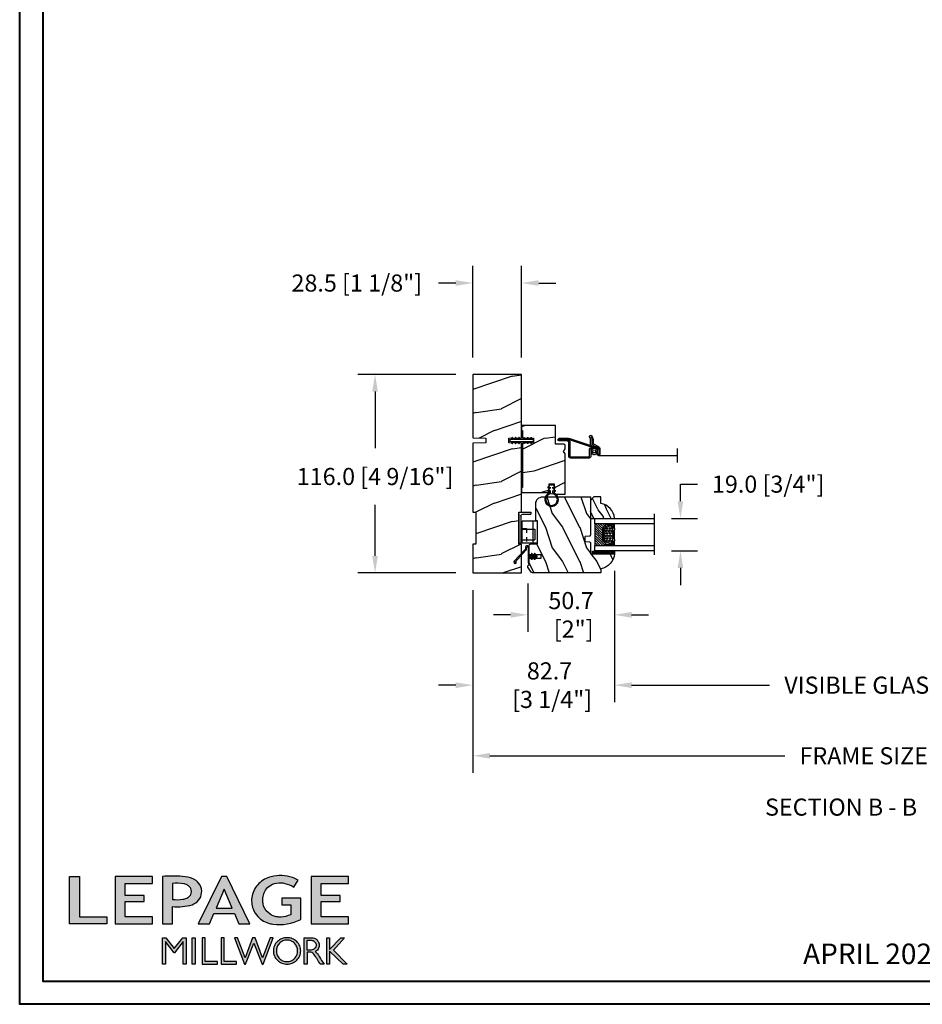
# Model space of a CAD drawing. Units: millimetres. Extents: x 986 to 2100, y -85 to 51.
# Drawn here: x 986 to 1007, y 0 to 23 of the extents above; entities that cross this region are included whole.
import ezdxf

# ---------------------------------------------------------------- set-up
doc = ezdxf.new("R2010")
doc.units = ezdxf.units.MM
doc.header["$MEASUREMENT"] = 0
doc.header["$PDMODE"] = 3
doc.linetypes.add('HIDDEN2', pattern=[0.1875, 0.125, -0.0625])
for name, color, linetype in [('COUPE-FROID', 30, 'Continuous'), ('Dimensions', 7, 'Continuous'), ('Glass stop colonial', 5, 'Continuous'), ('Sash colonial', 4, 'Continuous'), ('Screen', 51, 'Continuous'), ('Text English', 7, 'Continuous')]:
    doc.layers.add(name, color=color, linetype=linetype)
doc.styles.add('Century-10', font='GOTHIC.TTF', dxfattribs={"height": 0.3937})
doc.styles.get("Standard").update_dxf_attribs({"font": 'arial.ttf', "height": 40})
doc.linetypes.add('Amzigzag', pattern='A,0.0001,[136,genltshp.shx,S=0.04,R=0,X=0,Y=0],-11', length=11.0001)
doc.linetypes.add('ZIGZAG', pattern='A,0.00254,-5.08,[131,ltypeshp.shx,S=5.08,R=0,X=-5.08,Y=0],-10.16,[131,ltypeshp.shx,S=5.08,R=180,X=5.08,Y=0],-5.08', length=20.32254)
doc.dimstyles.new('1-1', dxfattribs={"dimtxt": 0.3937, "dimasz": 0.3937, "dimexe": 0.3937, "dimexo": 0.3937, "dimgap": 0.3937, "dimtad": 0, "dimtih": 1, "dimtoh": 1, "dimdec": 1, "dimlfac": 25.4, "dimzin": 0, "dimdsep": 46, "dimtxsty": 'Century-10', "dimcen": 0, "dimadec": 1, "dimazin": 0, "dimtfac": 1, "dimtdec": 1, "dimtofl": 0, "dimtmove": 0, "dimatfit": 3, "dimfxl": 0, "dimtolj": 1, "dimtzin": 0, "dimarcsym": 0})
pattern_1 = [(261.87, (-12.728, 29.6985), (21.2132, 106.06602), [15, -135]), (251.565, (6.364, 36.062), (5e-05, -42.4264), [33.541, -33.541]), (243.435, (16.971, 25.456), (-21.21325, -63.6396), [18.9737, -75.8947])]
pattern_2 = [(45, (-5e-05, -0.05001), (-0.0883883, 0.0883883), [])]

# ---------------------------------------------------------------- blocks, each defined once
blk = doc.blocks.new('*D2')
at = {"layer": 'Defpoints', "color": 0, "transparency": 16777216}
for p in [(996.861, 9.925), (1014.845, 9.925), (1014.845, 5.718)]:
    blk.add_point(p, dxfattribs=at)
at = {"layer": 'Text English', "color": 0, "lineweight": -2, "transparency": 16777216}
for p, q in [((996.861, 9.531), (996.861, 5.325)), ((1014.845, 9.531), (1014.845, 5.325)), ((997.255, 5.718), (1004.04, 5.718)), ((1014.452, 5.718), (1007.666, 5.718))]:
    blk.add_line(p, q, dxfattribs=at)
at = {"layer": 'Text English', "color": 0, "transparency": 16777216}
for points in [[(997.255, 5.784), (997.255, 5.653), (996.861, 5.718)], [(1014.452, 5.784), (1014.452, 5.653), (1014.845, 5.718)]]:
    blk.add_solid(points, dxfattribs=at)
at = {"layer": 'Text English', "color": 0, "transparency": 16777216, "insert": (1005.853, 5.718), "char_height": 0.3937, "attachment_point": 5, "style": 'Century-10'}
blk.add_mtext('\\A1;FRAME SIZE', dxfattribs=at)
blk = doc.blocks.new('*D3')
at = {"layer": 'Defpoints', "color": 0, "transparency": 16777216}
for p in [(1000.117, 10.365), (1011.589, 10.365), (1011.589, 7.343)]:
    blk.add_point(p, dxfattribs=at)
at = {"layer": 'Text English', "color": 0, "lineweight": -2, "transparency": 16777216}
for p, q in [((1000.117, 9.972), (1000.117, 6.949)), ((1011.589, 9.972), (1011.589, 6.949)), ((1000.511, 7.343), (1003.685, 7.343)), ((1011.195, 7.343), (1008.021, 7.343))]:
    blk.add_line(p, q, dxfattribs=at)
at = {"layer": 'Text English', "color": 0, "transparency": 16777216}
for points in [[(1000.511, 7.408), (1000.511, 7.277), (1000.117, 7.343)], [(1011.195, 7.408), (1011.195, 7.277), (1011.589, 7.343)]]:
    blk.add_solid(points, dxfattribs=at)
at = {"layer": 'Text English', "color": 0, "transparency": 16777216, "insert": (1005.853, 7.343), "char_height": 0.3937, "attachment_point": 5, "style": 'Century-10'}
blk.add_mtext('\\A1;VISIBLE GLASS', dxfattribs=at)
blk = doc.blocks.new('Logo 2018')
h = blk.add_hatch(color=256)
h.dxf.hatch_style = 1
h.paths.add_polyline_path([(85.9, 159.5), (153.9, 159.5), (153.9, 172.3), (104.2, 172.3), (104.2, 245.7), (85.9, 245.7)])
h = blk.add_hatch(color=256)
h.dxf.hatch_style = 1
h.paths.add_polyline_path([(168.9, 245.7), (168.9, 159.5), (236.9, 159.5), (236.9, 172.3), (187.2, 172.3), (187.2, 199.8), (221.8, 199.8), (221.8, 211), (187.2, 211), (187.2, 232.9), (236.9, 232.9), (236.9, 245.7)])
h = blk.add_hatch(color=256)
h.dxf.hatch_style = 1
h.paths.add_polyline_path([(255.2, 159.5), (273.5, 159.5), (273.5, 190.8, 0.100878), (309.1, 194.2, 0.672282), (313.2, 240.1, 0.0175), (311.1, 241, 0.088188), (291.5, 245.7, 0.026721), (255.2, 245.7)])
h.paths.add_polyline_path([(273.4, 232.7, -0.087731), (294.2, 232.2, -0.030178), (296.7, 231.5, -0.089386), (302.9, 228.4, -0.105083), (306.8, 223.6, -0.119001), (308.1, 218.2, -0.119001), (306.8, 212.9, -0.105404), (302.9, 208.1, -0.089385), (296, 205, -0.044827), (292.3, 204.1, -0.061376), (273.4, 203.7)], flags=16)
h = blk.add_hatch(color=256)
h.dxf.hatch_style = 1
h.paths.add_polyline_path([(320.4, 159.5), (340.6, 159.5), (348.5, 177.9), (386.5, 177.9), (394.4, 159.5), (414.6, 159.5), (372.4, 245.7), (362.6, 245.7)])
h.paths.add_polyline_path([(367.5, 222.7), (381.9, 187.6), (353.1, 187.6)], flags=16)
h = blk.add_hatch(color=256)
h.dxf.hatch_style = 1
h.paths.add_polyline_path([(462.7, 233.6, -0.002912), (463.2, 233.7, -0.101922), (478.3, 233, -0.074889), (494.5, 226.2), (502.6, 238.7, 0.043079), (492.3, 243.5, 0.141968), (453.1, 245.2, 0.071236), (441.2, 240.4, 0.128284), (423.1, 222.5, 0.165135), (417.8, 197.7, 0.051451), (420.3, 186.6, 0.112912), (429, 172.4, 0.145235), (451.9, 159.6, 0.019704), (456.2, 158.8, 0.156295), (507.2, 167.5), (507.2, 206.1), (472.9, 206.1), (472.9, 193.9), (489, 193.9), (489, 176, 0.024193), (484.3, 174.3, -0.127304), (467, 171.7, -0.02827), (460.8, 172.6, -0.137751), (447.7, 179.7, -0.184724), (438.4, 196.6, -0.039198), (438, 203.3, -0.086714), (440.1, 214.2, -0.033136), (441.3, 217.3, -0.247971)])
h = blk.add_hatch(color=256)
h.dxf.hatch_style = 1
h.paths.add_polyline_path([(526, 245.7), (526, 159.5), (594, 159.5), (594, 172.3), (544.2, 172.3), (544.2, 199.8), (578.8, 199.8), (578.8, 211), (544.2, 211), (544.2, 232.9), (594, 232.9), (594, 245.7)])
h = blk.add_hatch(color=256)
h.dxf.hatch_style = 1
h.paths.add_polyline_path([(255.2, 86.1), (260.6, 86.1), (260.6, 127.4), (276.5, 106.7), (277, 106.7), (293, 127.4), (293, 86.1), (298.4, 86.1), (298.4, 134), (292, 134), (276.8, 114.6), (261.6, 134), (255.2, 134)])
h = blk.add_hatch(color=256)
h.dxf.hatch_style = 1
h.paths.add_polyline_path([(309.5, 86.1), (314.5, 86.1), (314.5, 134), (309.5, 134)])
h = blk.add_hatch(color=256)
h.dxf.hatch_style = 1
h.paths.add_polyline_path([(355.4, 86.1), (355.4, 90.9), (332.9, 90.9), (332.9, 134), (327.7, 134), (327.7, 86.1)])
h = blk.add_hatch(color=256)
h.dxf.hatch_style = 1
h.paths.add_polyline_path([(390, 86.1), (390, 90.9), (367.6, 90.9), (367.6, 134), (362.3, 134), (362.3, 86.1)])
h = blk.add_hatch(color=256)
h.dxf.hatch_style = 1
h.paths.add_polyline_path([(421.7, 124.3), (436.8, 86.1), (438.5, 86.1), (457, 134), (451.7, 134), (437.5, 97.2), (423.9, 134), (419.4, 134), (405.8, 97.2), (391.6, 134), (386.3, 134), (404.8, 86.1), (406.6, 86.1)])
h = blk.add_hatch(color=256)
h.dxf.hatch_style = 1
h.paths.add_polyline_path([(491.7, 132.2, 0.095415), (482.2, 134, 0.095415), (472.6, 132.2, 0.097163), (464.5, 127, 0.099743), (459.1, 119.1, 0.101646), (457.2, 110, 0.101646), (459.1, 100.8, 0.099743), (464.5, 92.9, 0.097163), (472.6, 87.7, 0.095415), (482.2, 85.9, 0.095415), (491.7, 87.7, 0.097163), (499.8, 92.9, 0.099743), (505.2, 100.8, 0.101646), (507.1, 110, 0.101646), (505.2, 119.1, 0.099743), (499.8, 127, 0.097163)])
h.paths.add_polyline_path([(495.7, 123.9, -0.097857), (499.9, 117.5, -0.096991), (501.4, 110, -0.096991), (499.9, 102.5, -0.097857), (495.7, 96.1, -0.099108), (489.4, 91.9, -0.10001), (482, 90.4, -0.10001), (474.6, 91.9, -0.099108), (468.3, 96.1, -0.097857), (464.1, 102.5, -0.096991), (462.7, 110, -0.096991), (464.1, 117.5, -0.097857), (468.3, 123.9, -0.099108), (474.6, 128.2, -0.10001), (482, 129.7, -0.10001), (489.4, 128.2, -0.099108)], flags=16)
h = blk.add_hatch(color=256)
h.dxf.hatch_style = 1
h.paths.add_polyline_path([(530.8, 104.2, -0.017367), (542.6, 86.1), (549.8, 86.1, -0.054534), (540.9, 99.8, 0.101611), (533.3, 108.7, 0.207752), (539.7, 115.2, 0.095854), (540.7, 120.4, 0.095854), (539.7, 125.7, 0.097359), (536.8, 130, 0.099567), (532.5, 133, 0.101187), (527.5, 134), (513.6, 134), (513.6, 86.1), (519, 86.1), (519, 107.9), (523.6, 107.9, -0.220357)])
h.paths.add_polyline_path([(526.1, 111.6), (519, 111.6), (519, 129.4), (526.1, 129.4, -0.095348), (529.6, 128.7, -0.097133), (532.5, 126.8, -0.09977), (534.5, 123.9, -0.101717), (535.2, 120.5, -0.101717), (534.5, 117.1, -0.09977), (532.5, 114.2, -0.097133), (529.6, 112.3, -0.095348)], flags=16)
h = blk.add_hatch(color=256)
h.dxf.hatch_style = 1
h.paths.add_polyline_path([(559.8, 112.5), (559.8, 134), (554.5, 134), (554.5, 86.1), (559.8, 86.1), (559.8, 109.5), (584.4, 86.1), (592, 86.1), (566.9, 111.2), (587, 134), (580.4, 134)])
for points in [[(85.9, 159.5), (85.9, 245.7), (104.2, 245.7), (104.2, 172.3), (153.9, 172.3), (153.9, 159.5), (85.9, 159.5)], [(236.9, 245.7), (168.9, 245.7), (168.9, 159.5), (236.9, 159.5), (236.9, 172.3), (187.2, 172.3), (187.2, 199.8), (221.8, 199.8), (221.8, 211), (187.2, 211), (187.2, 232.9), (236.9, 232.9), (236.9, 245.7)], [(594, 245.7), (526, 245.7), (526, 159.5), (594, 159.5), (594, 172.3), (544.2, 172.3), (544.2, 199.8), (578.8, 199.8), (578.8, 211), (544.2, 211), (544.2, 232.9), (594, 232.9), (594, 245.7)], [(327.7, 134), (327.7, 86.1), (355.4, 86.1), (355.4, 90.9), (332.9, 90.9), (332.9, 134), (327.7, 134)], [(362.3, 134), (362.3, 86.1), (390, 86.1), (390, 90.9), (367.6, 90.9), (367.6, 134), (362.3, 134)]]:
    blk.add_lwpolyline(points)
for points in [[(309.1, 194.2, 0.672282), (313.2, 240.1, 0.017575), (311.1, 241, 0.088146), (291.5, 245.7, 0.026721), (255.2, 245.7), (255.2, 159.5), (273.5, 159.5), (273.5, 190.8, 0.100878)], [(273.4, 232.7), (273.4, 203.7, 0.061376), (292.3, 204.1, 0.044827), (296, 205, 0.089385), (302.9, 208.1, 0.105404), (306.8, 212.9, 0.119001), (308.1, 218.2, 0.119001), (306.8, 223.6, 0.105083), (302.9, 228.4, 0.089386), (296.7, 231.5, 0.030178), (294.2, 232.2, 0.087731)], [(494.5, 226.2), (502.6, 238.7, 0.043079), (492.3, 243.5, 0.141968), (453.1, 245.2, 0.071236), (441.2, 240.4, 0.128284), (423.1, 222.5, 0.165135), (417.8, 197.7, 0.051451), (420.3, 186.6, 0.112912), (429, 172.4, 0.145235), (451.9, 159.6, 0.019704), (456.2, 158.8, 0.156295), (507.2, 167.5), (507.2, 206.1), (472.9, 206.1), (472.9, 193.9), (489, 193.9), (489, 176, 0.024193), (484.3, 174.3, -0.127304), (467, 171.7, -0.02827), (460.8, 172.6, -0.137751), (447.7, 179.7, -0.184724), (438.4, 196.6, -0.039198), (438, 203.3, -0.086714), (440.1, 214.2, -0.033136), (441.3, 217.3, -0.247971), (462.7, 233.6, -0.002912), (463.2, 233.7, -0.101922), (478.3, 233, -0.074889)], [(457.2, 110, 0.101646), (459.1, 100.8, 0.099743), (464.5, 92.9, 0.097163), (472.6, 87.7, 0.095415), (482.2, 85.9, 0.095415), (491.7, 87.7, 0.097163), (499.8, 92.9, 0.099743), (505.2, 100.8, 0.101646), (507.1, 110, 0.101646), (505.2, 119.1, 0.099743), (499.8, 127, 0.097163), (491.7, 132.2, 0.095415), (482.2, 134, 0.095415), (472.6, 132.2, 0.097163), (464.5, 127, 0.099743), (459.1, 119.1, 0.101646)], [(462.7, 110, 0.096991), (464.1, 102.5, 0.097857), (468.3, 96.1, 0.099108), (474.6, 91.9, 0.10001), (482, 90.4, 0.10001), (489.4, 91.9, 0.099108), (495.7, 96.1, 0.097857), (499.9, 102.5, 0.096991), (501.4, 110, 0.096991), (499.9, 117.5, 0.097857), (495.7, 123.9, 0.099108), (489.4, 128.2, 0.10001), (482, 129.7, 0.10001), (474.6, 128.2, 0.099108), (468.3, 123.9, 0.097857), (464.1, 117.5, 0.096991)], [(519, 129.4), (526.1, 129.4, -0.095348), (529.6, 128.7, -0.097133), (532.5, 126.8, -0.09977), (534.5, 123.9, -0.101717), (535.2, 120.5, -0.101717), (534.5, 117.1, -0.09977), (532.5, 114.2, -0.097133), (529.6, 112.3, -0.095348), (526.1, 111.6), (519, 111.6)]]:
    blk.add_lwpolyline(points, format="xyb", close=True)
for points in [[(394.4, 159.5), (414.6, 159.5), (372.4, 245.7), (362.6, 245.7), (362.6, 245.7), (320.4, 159.5), (340.6, 159.5), (348.5, 177.9), (386.5, 177.9)], [(367.5, 222.7), (353.1, 187.6), (381.9, 187.6)], [(293, 86.1), (293, 127.4), (277, 106.7), (276.5, 106.7), (260.6, 127.4), (260.6, 86.1), (255.2, 86.1), (255.2, 134), (261.6, 134), (276.8, 114.6), (292, 134), (298.4, 134), (298.4, 86.1)], [(309.5, 134), (314.5, 134), (314.5, 86.1), (309.5, 86.1)], [(451.7, 134), (437.5, 97.2), (423.9, 134), (419.4, 134), (405.8, 97.2), (391.6, 134), (386.3, 134), (404.8, 86.1), (406.6, 86.1), (421.7, 124.3), (436.8, 86.1), (438.5, 86.1), (457, 134)], [(587, 134), (566.9, 111.2), (592, 86.1), (584.4, 86.1), (559.8, 109.5), (559.8, 86.1), (554.5, 86.1), (554.5, 134), (559.8, 134), (559.8, 112.5), (580.4, 134)]]:
    blk.add_lwpolyline(points, close=True)
blk.add_lwpolyline([(549.8, 86.1), (542.6, 86.1, 0.017367), (530.8, 104.2, 0.220357), (523.6, 107.9), (519, 107.9), (519, 86.1), (513.6, 86.1), (513.6, 134), (527.5, 134, -0.101187), (532.5, 133, -0.099567), (536.8, 130, -0.097359), (539.7, 125.7, -0.095854), (540.7, 120.4, -0.095854), (539.7, 115.2, -0.195811), (533.8, 108.9, -0.007945), (533.3, 108.7, -0.101575), (540.9, 99.8, 0.054484), (549.8, 86.1)], format="xyb")
blk = doc.blocks.new('BB-105')
h = blk.add_hatch()
h.set_pattern_fill('WOOD1', color=1, scale=30, angle=45, pattern_type=2)
h.set_pattern_definition(pattern_1)
h.paths.add_polyline_path([(-80.44, 0), (-80.47, -1.7), (-99.17, -1.7), (-99.2, 0), (-116, 0), (-116, -28.5), (-99.2, -28.5), (-99.17, -26.8), (-80.47, -26.8), (-80.44, -28.5), (-40.1, -28.5), (-39.97, -21), (-37.23, -21), (-37.1, -28.5), (0, -28.5), (0, 0), (-37.1, 0), (-37.23, -7.5), (-39.97, -7.5), (-40.1, 0)])
at = {"color": 4}
blk.add_lwpolyline([(-39.97, -7.5), (-37.23, -7.5), (-37.1, 0), (0, 0), (0, -28.5), (-37.1, -28.5), (-37.23, -21), (-39.97, -21), (-40.1, -28.5), (-80.44, -28.5), (-80.44, -28.5), (-80.44, -28.5), (-80.44, -28.5), (-80.44, -28.5), (-80.44, -28.5), (-80.44, -28.5), (-80.44, -28.5), (-80.44, -28.5), (-80.44, -28.5), (-80.47, -26.8), (-99.17, -26.8), (-99.2, -28.5), (-116, -28.5), (-116, 0), (-99.2, 0), (-99.17, -1.7), (-80.47, -1.7), (-80.44, 0), (-40.1, 0)], close=True, dxfattribs=at)
blk = doc.blocks.new('D-072')
for points in [[(-0.71, 5.74, 1), (-0.54, 5.28), (0, 5.47), (0, 6)], [(2.41, 5.74, -1), (2.24, 5.28), (1.7, 5.47), (1.7, 6)], [(-0.71, 3.74, 1), (-0.54, 3.28), (0, 3.47), (0, 4)], [(-0.71, 1.74, 1), (-0.54, 1.28), (0, 1.47), (0, 2)], [(2.41, 3.74, -1), (2.24, 3.28), (1.7, 3.47), (1.7, 4)], [(2.41, 1.74, -1), (2.24, 1.28), (1.7, 1.47), (1.7, 2)], [(-0.71, -1.74, -1), (-0.54, -1.28), (0, -1.47), (0, -2)], [(-0.71, -3.74, -1), (-0.54, -3.28), (0, -3.47), (0, -4)], [(-0.71, -5.74, -1), (-0.54, -5.28), (0, -5.47), (0, -6)], [(2.41, -1.74, 1), (2.24, -1.28), (1.7, -1.47), (1.7, -2)], [(2.41, -3.74, 1), (2.24, -3.28), (1.7, -3.47), (1.7, -4)], [(2.41, -5.74, 1), (2.24, -5.28), (1.7, -5.47), (1.7, -6)]]:
    blk.add_hatch(color=2).paths.add_polyline_path(points)
at = {"color": 2}
for points in [[(0, 6), (-0.71, 5.74, 1), (-0.54, 5.28), (0, 5.47)], [(1.7, 5.47), (2.24, 5.28, 1), (2.41, 5.74), (1.7, 6)], [(0, 4), (-0.71, 3.74, 1), (-0.54, 3.28), (0, 3.47)], [(0, 2), (-0.71, 1.74, 1), (-0.54, 1.28), (0, 1.47)], [(1.7, 3.47), (2.24, 3.28, 1), (2.41, 3.74), (1.7, 4)], [(1.7, 1.47), (2.24, 1.28, 1), (2.41, 1.74), (1.7, 2)], [(0, -2), (-0.71, -1.74, -1), (-0.54, -1.28), (0, -1.47)], [(0, -4), (-0.71, -3.74, -1), (-0.54, -3.28), (0, -3.47)], [(0, -6), (-0.71, -5.74, -1), (-0.54, -5.28), (0, -5.47)], [(1.7, -1.47), (2.24, -1.28, -1), (2.41, -1.74), (1.7, -2)], [(1.7, -3.47), (2.24, -3.28, -1), (2.41, -3.74), (1.7, -4)], [(1.7, -5.47), (2.24, -5.28, -1), (2.41, -5.74), (1.7, -6)]]:
    blk.add_lwpolyline(points, format="xyb", dxfattribs=at)
blk.add_lwpolyline([(1.7, -6, -1), (0, -6), (0, 6, -1), (1.7, 6)], format="xyb", close=True, dxfattribs=at)
blk = doc.blocks.new('BB-099')
h = blk.add_hatch()
h.set_pattern_fill('WOOD1', color=1, scale=30, angle=45, pattern_type=2)
h.set_pattern_definition(pattern_1)
h.paths.add_polyline_path([(-6, 9.45), (-0.97, 9.54), (-0.97, 25.53), (-4, 25.53), (-4.01, 25.03), (-29.9, 25.03), (-30.01, 18.63), (-32.79, 18.63), (-32.9, 25.03), (-37.21, 25.03), (-37.22, 25.53), (-40.22, 25.53), (-40.22, 5.75), (-29.31, 5.75), (-29.22, 0.77, 0.404026), (-28.42, 0), (-26.53, 0), (-25.03, 1), (-23.53, 0), (0, 0), (0, 5.54, 0.414214), (-1, 6.54), (-6, 6.62)])
at = {"color": 4}
blk.add_lwpolyline([(-4.01, 25.03), (-4, 25.53), (-0.97, 25.53), (-0.97, 9.54), (-6, 9.45), (-6, 6.62), (-1, 6.54, -0.414214), (0, 5.54), (0, 0), (-23.53, 0), (-25.03, 1), (-26.53, 0), (-28.42, 0, -0.414214), (-29.22, 0.8), (-29.31, 5.75), (-40.22, 5.75), (-40.22, 25.53), (-37.22, 25.53), (-37.21, 25.03), (-32.9, 25.03), (-32.79, 18.63), (-30.01, 18.63), (-29.9, 25.03)], format="xyb", close=True, dxfattribs=at)
blk = doc.blocks.new('CF-026')
at = {"color": 30}
blk.add_lwpolyline([(-0.75, 9.33), (-1.96, 8.89, -0.810153), (-2.18, 9.25), (-0.75, 10.63), (-0.75, 11.33), (-1.96, 10.89, -0.810153), (-2.18, 11.25), (-0.75, 12.63), (-0.41, 12.63, 0.51148), (0.41, 12.63), (0.75, 12.63), (2.18, 11.25, -0.810153), (1.96, 10.89), (0.75, 11.33), (0.75, 10.63), (2.18, 9.25, -0.810153), (1.96, 8.89), (0.75, 9.33), (0.75, 7.93, -10.572078), (-0.75, 7.93)], format="xyb", close=True, dxfattribs=at)
blk.add_circle((0, 4), 3.4, dxfattribs=at)
blk = doc.blocks.new('Q-064-6')
at = {"color": 3}
for p, q in [((2, 1.24), (2, 9.4)), ((8.3, 9.4), (2, 9.4)), ((8.3, 1.24), (8.3, 9.4)), ((18.2, 7), (16.95, 7)), ((16.95, 2.24), (16.95, 7)), ((18.2, 1), (18.2, 7)), ((15.95, 1.24), (0, 1.24)), ((0, 0), (0, 1.24)), ((17.2, 0), (0, 0))]:
    blk.add_line(p, q, dxfattribs=at)
for centre in [(15.95, 2.24), (17.2, 1)]:
    blk.add_arc(centre, 1, 270, 0, dxfattribs=at)
blk = doc.blocks.new('Q-064-3')
at = {"color": 3}
for p, q in [((-13, 9), (0, 9)), ((-13, 0), (-13, 9)), ((0, 0), (0, 9)), ((-13, 2.5), (0, 2.5)), ((-13, 0), (0, 0))]:
    blk.add_line(p, q, dxfattribs=at)
at = {"color": 3, "linetype": 'HIDDEN2', "ltscale": 5}
blk.add_line((-4.3, 6.5), (-13, 6.5), dxfattribs=at)
blk.add_lwpolyline([(-4.3, 9), (-4.3, 9), (-4.3, 6.5), (-4.3, 6.5)], dxfattribs=at)
blk = doc.blocks.new('BB-101')
h = blk.add_hatch()
h.set_pattern_fill('WOOD1', color=1, scale=20, angle=90, style=0, pattern_type=2)
h.set_pattern_definition([(306.8699, (33706.673, -59553.2624), (-40.00000247, 59.99999836), [10, -90]), (296.5651, (33712.673, -59541.262), (20.0000262, -19.9999832), [22.36068, -22.36068]), (288.4349, (33722.673, -59541.2624), (19.99996806, -40.0000087), [12.64912, -50.59644])])
edge = h.paths.add_edge_path()
edge.add_line((-35.83, -39.83), (-35.8, -39.83))
edge.add_line((-35.8, -39.83), (-35.8, -35.9))
edge.add_line((-35.8, -35.9), (-28.8, -35.9))
edge.add_line((-28.8, -35.9), (-28.8, -33.9))
edge.add_line((-28.8, -33.9), (-35.8, -33.9))
edge.add_line((-35.8, -33.9), (-35.8, -28.57))
edge.add_arc((-34.8, -28.57), 1, 91, 180, ccw=False)
edge.add_line((-34.82, -27.57), (-30.88, -27.5))
edge.add_line((-30.88, -27.5), (-30.88, -14))
edge.add_line((-30.88, -14), (-31.38, -14))
edge.add_arc((-31.38, -13.5), 0.5, 180, 270, ccw=False)
edge.add_line((-31.88, -13.5), (-31.88, -4))
edge.add_arc((-27.88, -4), 4, 90, 180, ccw=False)
edge.add_line((-27.88, 0), (0, 0))
edge.add_line((0, 0), (0, -22.5))
edge.add_arc((-0.5, -22.5), 0.5, -90, 0, ccw=False)
edge.add_line((-0.5, -23), (-2.8, -23.2))
edge.add_arc((-2.8, -23.7), 0.5, 90, 180)
edge.add_line((-3.3, -23.7), (-3.3, -25.7))
edge.add_arc((-2.8, -25.7), 0.5, 180, 270)
edge.add_line((-2.8, -26.2), (-0.5, -26.4))
edge.add_arc((-0.5, -26.9), 0.5, 0, 90, ccw=False)
edge.add_line((0, -26.9), (0, -33.3))
edge.add_line((0, -33.3), (14.03, -33.3))
edge.add_arc((4.7, -32.76), 9.34, 278.60817, 356.69498, ccw=False)
edge.add_line((6.1, -42), (6.1, -44.5))
edge.add_line((6.1, -44.5), (-33.26, -44.5))
edge.add_arc((-33.26, -42.5), 2, 211.7411, 270, ccw=False)
edge.add_line((-34.96, -43.55), (-36.51, -41.05))
edge.add_arc((-35.83, -40.63), 0.8, 90, 211.82085, ccw=False)
at = {"color": 4}
blk.add_lwpolyline([(-35.83, -39.83), (-35.8, -39.83), (-35.8, -35.9), (-28.8, -35.9), (-28.8, -33.9), (-35.8, -33.9), (-35.8, -28.57, -0.409111), (-34.82, -27.57), (-30.88, -27.5), (-30.88, -14), (-31.38, -14, -0.414214), (-31.88, -13.5), (-31.88, -4, -0.414214), (-27.88, 0), (0, 0), (0, -22.5, -0.414214), (-0.5, -23), (-2.8, -23.2, 0.414214), (-3.3, -23.7), (-3.3, -25.7, 0.414214), (-2.8, -26.2), (-0.5, -26.4, -0.414214), (0, -26.9), (0, -33.3), (14.03, -33.3, -0.354545), (6.1, -42), (6.1, -44.5), (-33.26, -44.5, -0.259823), (-34.96, -43.55), (-36.51, -41.05, -0.587993)], format="xyb", close=True, dxfattribs=at)
blk = doc.blocks.new('CF-114')
h = blk.add_hatch()
h.set_pattern_fill('ANSI31', color=256)
h.set_pattern_definition(pattern_2)
h.paths.add_polyline_path([(1.8, 4.22, 0.930398), (1.34, 3.91), (1.91, 2.9), (2.54, 2.9)])
h.paths.add_polyline_path([(3.51, 4.19, 1), (3.03, 3.91), (3.6, 2.9), (4.24, 2.9)])
h = blk.add_hatch()
h.set_pattern_fill('ANSI31', color=256)
h.set_pattern_definition(pattern_2)
h.paths.add_polyline_path([(1.91, 2.26), (1.34, 1.24, 1), (1.82, 0.97), (2.55, 2.26)])
h.paths.add_polyline_path([(3.03, 1.24, 1), (3.51, 0.97), (4.24, 2.26), (3.6, 2.26)])
at = {"layer": 'COUPE-FROID'}
blk.add_lwpolyline([(-2.2, -2.62), (-2.2, -1.72, 0.189348), (-2.3, -1.48), (-8.7, 5.42, -0.955608), (-7.65, 6.49, -1), (-8.08, 6.01, 0.955608), (-8.23, 5.85), (-1.83, -1.04, -0.189348), (-1.56, -1.72), (-1.56, -2.62, 1), (-0.64, -2.62), (-0.64, 6.48), (0, 6.48), (0, 2.9), (4.38, 2.9, -1), (4.38, 2.26), (0, 2.26), (0, -2.62, -1)], format="xyb", close=True, dxfattribs=at)
for points in [[(2.55, 2.9), (1.82, 4.19, 1), (1.34, 3.91), (1.91, 2.9)], [(2.55, 2.26), (1.82, 0.97, -1), (1.34, 1.24), (1.91, 2.26)], [(4.24, 2.9), (3.51, 4.19, 1), (3.03, 3.91), (3.6, 2.9)], [(4.24, 2.26), (3.51, 0.97, -1), (3.03, 1.24), (3.6, 2.26)]]:
    blk.add_lwpolyline(points, format="xyb", dxfattribs=at)
blk = doc.blocks.new('V-042')
h = blk.add_hatch()
h.set_pattern_fill('ANSI31', scale=8, style=0)
h.set_pattern_definition([(45, (-287.4581, 1960.2951), (-0.7071068, 0.7071068), [])])
h.paths.add_polyline_path([(12.52, 4.65), (6.48, 4.65), (5.86, 4.65, -0.341404), (5.28, 5.1, 0.290945), (3.86, 6.42, -0.361442), (3.53, 6.81), (3.53, 9.5), (3.15, 9.5), (3.15, 0), (15.85, 0), (15.85, 9.5), (15.47, 9.5), (15.47, 6.81, -0.361442), (15.14, 6.42, 0.290945), (13.73, 5.1, -0.341139), (13.15, 4.65)])
h = blk.add_hatch()
h.set_pattern_fill('HEX', scale=4, style=0)
h.set_pattern_definition([(0, (-287.4581, 1960.29515), (0, 0.8660254), [0.5, -1]), (120, (-287.4581, 1960.29515), (-0.75, -0.4330127), [0.5, -1]), (60, (-286.9581, 1960.29515), (-0.75, 0.4330127), [0.5, -1])])
h.paths.add_polyline_path([(12.02, 10.62, -0.010588), (6.98, 10.62, 0.076556), (4.75, 10.13, 0.263685), (4.5, 9.82, 0.148643), (4.85, 7.05, 0.145267), (5.04, 6.84, -0.157262), (6.05, 5.6, 0.308069), (6.42, 5.35), (12.58, 5.35, 0.308069), (12.95, 5.6, -0.157262), (13.96, 6.84, 0.145267), (14.15, 7.05, 0.148643), (14.5, 9.82, 0.263685), (14.25, 10.13, 0.076556)])
at = {"color": 7, "linetype": 'Amzigzag', "ltscale": 1.5}
blk.add_line((-2.7, 34.8), (21.22, 34.8), dxfattribs=at)
at = {"color": 181, "linetype": 'Continuous', "lineweight": 25}
for p, q in [((3.58, 11.3), (3.58, 10.08)), ((3.62, 9.95), (3.63, 9.95)), ((3.63, 9.95), (3.63, 9.99)), ((3.63, 9.95), (3.63, 6.81)), ((3.72, 10.18), (3.74, 10.2)), ((3.72, 9.99), (3.72, 6.81)), ((3.8, 10.13), (3.77, 10.11)), ((5.83, 11.5), (3.78, 11.5)), ((3.78, 10.28), (3.78, 10.8)), ((3.87, 10.8), (3.87, 10.28)), ((4.08, 11.1), (5.68, 11.1)), ((5.68, 11.01), (4.08, 11.01)), ((5.68, 11.1), (5.68, 11.01)), ((15.22, 11.5), (13.17, 11.5)), ((13.32, 11.1), (14.92, 11.1)), ((13.32, 11.01), (13.32, 11.1)), ((14.92, 11.01), (13.32, 11.01)), ((15.13, 10.28), (15.13, 10.8)), ((15.23, 10.11), (15.2, 10.13)), ((15.22, 10.8), (15.22, 10.28)), ((15.26, 10.2), (15.28, 10.18)), ((15.28, 6.81), (15.28, 9.99)), ((15.37, 9.99), (15.37, 9.95)), ((15.37, 9.95), (15.38, 9.95)), ((15.37, 6.81), (15.37, 9.95)), ((15.42, 10.08), (15.42, 11.3)), ((5.95, 4.74), (6.58, 4.74)), ((5.95, 4.65), (6.58, 4.65)), ((6.42, 5.35), (12.58, 5.35)), ((6.58, 4.74), (12.42, 4.74)), ((6.58, 4.65), (12.42, 4.65)), ((12.42, 4.74), (13.05, 4.74)), ((12.42, 4.65), (13.05, 4.65))]:
    blk.add_line(p, q, dxfattribs=at)
at = {"color": 5}
blk.add_line((3.2, 0), (15.8, 0), dxfattribs=at)
for points in [[(3.2, 34.8), (3.2, 0), (0, 0), (0, 34.8)], [(19, 34.8), (19, 0), (15.8, 0), (15.8, 34.8)]]:
    blk.add_lwpolyline(points, dxfattribs=at)
for points in [[(3.2, 9.5), (3.58, 9.5), (3.58, 11.5), (3.2, 11.5)], [(15.8, 9.5), (15.42, 9.5), (15.42, 11.5), (15.8, 11.5)]]:
    blk.add_lwpolyline(points, close=True, dxfattribs=at)
at = {"color": 181, "linetype": 'Continuous', "lineweight": 25}
for centre, radius, start, end in [((3.78, 11.3), 0.2, 90, 180), ((3.79, 10.08), 0.21, 179.70679, 218.17016), ((3.87, 9.99), 0.238, 129.61883, 180), ((4.03, 6.81), 0.4, 180, 259.48794), ((3.87, 9.99), 0.148, 129.61883, 180), ((4.03, 6.81), 0.31, 180, 259.48794), ((3.67, 10.28), 0.11, 309.61883, 0), ((4.08, 10.8), 0.3, 90, 180), ((3.67, 10.28), 0.2, 309.61883, 0), ((4.08, 10.8), 0.21, 90, 180), ((3.63, 4.64), 1.81, 14.59957, 79.48794), ((3.63, 4.64), 1.9, 14.59957, 79.48794), ((9.23, 9.02), 4.8, 170.37881, 204.19767), ((4.89, 9.76), 0.4, 111.29157, 170.37881), ((7.47, 3.14), 7.5, 93.78033, 111.29157), ((5.31, 7.26), 0.5, 204.19767, 237.25921), ((3.63, 4.65), 2.6, 21.51019, 57.25921), ((9.5, 45.07), 33.77, 263.7614, 276.2386), ((9.5, 129.81), 119.21, 268.78673, 271.21327), ((11.53, 3.14), 7.5, 68.70843, 86.21967), ((15.37, 4.65), 2.6, 122.74079, 158.48981), ((15.37, 4.64), 1.9, 100.51206, 165.40043), ((15.37, 4.64), 1.81, 100.51206, 165.40043), ((13.69, 7.26), 0.5, 302.74079, 335.80233), ((9.77, 9.02), 4.8, 335.80233, 9.62119), ((14.11, 9.76), 0.4, 9.62119, 68.70843), ((14.92, 10.8), 0.3, 0, 90), ((14.92, 10.8), 0.21, 0, 90), ((14.97, 6.81), 0.31, 280.51206, 0), ((14.97, 6.81), 0.4, 280.51206, 0), ((15.33, 10.28), 0.2, 180, 230.38117), ((15.22, 11.3), 0.2, 0, 90), ((15.33, 10.28), 0.11, 180, 230.38117), ((15.13, 9.99), 0.148, 0, 50.38117), ((15.13, 9.99), 0.238, 0, 50.38117), ((15.21, 10.08), 0.21, 321.82984, 0.29321), ((5.95, 5.25), 0.6, 194.59957, 270), ((5.95, 5.25), 0.51, 194.59957, 270), ((6.42, 5.75), 0.4, 201.51019, 270), ((12.58, 5.75), 0.4, 270, 338.48981), ((13.05, 5.25), 0.51, 270, 345.40043), ((13.05, 5.25), 0.6, 270, 345.40043)]:
    blk.add_arc(centre, radius, start, end, dxfattribs=at)
blk = doc.blocks.new('V-006')
h = blk.add_hatch()
h.set_pattern_fill('GRAVEL', color=5, scale=0.075, style=0)
h.set_pattern_definition([(228.0128, (-26.72399, -53.63578), (-15.24001295, -17.14502107), [0.25629, -25.372875]), (184.9697, (-26.89544, -53.826285), (22.86003698, 1.90498656), [0.439804, -43.5405]), (132.5104, (-27.33359, -53.86438), (19.04998614, -20.95502047), [0.31011, -30.701025]), (267.2737, (-28.07654, -54.340635), (1.90499173, 38.09998774), [0.400504, -39.6498]), (292.8337, (-28.09559, -54.740685), (-9.52502704, 22.860013), [0.392726, -38.87985]), (357.2737, (-27.94319, -55.102635), (-38.09998774, 1.90499173), [0.400504, -39.6498]), (37.6942, (-27.54314, -55.121685), (-24.765015646, -19.04998302), [0.529645, -52.434825]), (72.2553, (-27.12404, -54.797835), (13.335026674, 41.910012155), [0.50004, -49.503975]), (121.4296, (-26.97164, -54.321585), (-15.24000393, 24.76497087), [0.40186, -39.784125]), (175.2364, (-27.18119, -53.97868), (20.95498354, -1.90498212), [0.458785, -22.480425]), (222.3974, (-27.63839, -53.940585), (-22.86000069, -20.95497274), [0.593309, -58.7376]), (138.8141, (-26.19059, -54.35968), (-13.3349915, 11.4299824), [0.202504, -20.04795]), (171.4692, (-26.34299, -54.22633), (24.7649622, -3.8100096), [0.38526, -38.14095]), (225, (-26.724, -54.1692), (-3e-16, -1.905), [0.269407, -2.42467]), (203.1986, (-26.85734, -53.94058), (9.5250321, 3.8100167), [0.14508, -14.36295]), (291.8014, (-26.9907, -53.99773), (-1.9050013, 5.7150037), [0.205175, -10.0536]), (30.9638, (-26.9145, -54.18823), (5.714994, 3.810003), [0.33324, -10.774725]), (161.5651, (-26.62874, -54.0168), (3.810002, -1.904997), [0.240965, -5.783175]), (16.3895, (-28.09559, -53.99773), (19.05001051, 5.71498811), [0.337566, -33.4191]), (70.3462, (-27.77174, -53.90248), (-7.61997877, -20.95497037), [0.2832, -28.03665]), (293.1986, (-26.62874, -53.63578), (-3.8100167, 9.5250321), [0.29016, -14.2179]), (343.6105, (-26.51444, -53.90248), (-19.05001051, 5.71498811), [0.337566, -33.4191]), (339.444, (-28.0956, -55.17883), (-9.5250118, 3.8099954), [0.325526, -15.950775]), (294.7751, (-27.79079, -55.29313), (-9.5249778, 20.95499027), [0.272754, -27.0027]), (66.8014, (-26.6097, -55.54078), (3.8100167, 9.5250321), [0.29016, -14.2179]), (17.354, (-26.49539, -55.27408), (-24.76500134, -7.6199885), [0.319337, -31.6143]), (69.444, (-27.54314, -55.54078), (-3.8099954, -9.5250118), [0.162764, -16.1136]), (101.3099, (-26.724, -55.5408), (-1.9049906, 7.6199756), [0.097136, -9.6165]), (165.9638, (-26.74304, -55.44553), (5.715004, -1.9049967), [0.392726, -7.461787]), (186.009, (-27.12404, -55.35028), (19.04997191, 1.90499555), [0.36395, -36.03105]), (303.6901, (-26.9145, -54.3597), (-1.9050007, 3.8099963), [0.274743, -6.593835]), (353.1572, (-26.76209, -54.588285), (32.38501339, -3.81001706), [0.479668, -47.487]), (60.9454, (-26.28584, -54.64543), (-7.6199823, -13.3349682), [0.19613, -19.41705]), (90, (-26.1906, -54.474), (-1.905, 1.905), [0.1143, -1.7907]), (120.2564, (-27.16214, -55.29313), (7.61998385, -13.33499327), [0.26465, -26.200425]), (48.0128, (-27.29549, -55.06453), (15.24001295, 17.14502107), [0.512582, -25.1166]), (0, (-26.9526, -54.6835), (1.905, 1.905), [0.4953, -1.4097]), (325.3048, (-26.45729, -54.68353), (-19.049967, 13.33500127), [0.301208, -29.819475]), (254.0546, (-26.20964, -54.85498), (-1.9050049, -7.6200182), [0.27737, -13.591275]), (207.646, (-26.28584, -55.121685), (-36.19498729, -19.05001198), [0.45161, -44.709375]), (175.4261, (-26.68589, -55.331235), (-24.7650057, 1.90499078), [0.477772, -47.29935]), (175.4261, (-26.68589, -55.331235), (-24.7650057, 1.90499078), [0.477772, -47.29935])])
h.paths.add_polyline_path([(6.3565, 0), (6.3565, 1.6), (-6.3565, 1.6), (-6.3565, 0)])
at = {"color": 5}
blk.add_line((-6.3565, 0), (-6.3565, 1.6), dxfattribs=at)
blk.add_lwpolyline([(-6.3565, 0), (-6.3565, 1.6), (6.3565, 1.6), (6.3565, 0)], close=True, dxfattribs=at)
blk = doc.blocks.new('D-059')
h = blk.add_hatch()
h.set_pattern_fill('WOOD1', color=1, scale=10, style=0, pattern_type=2)
h.set_pattern_definition([(216.8699, (-335.2539, -33.65), (29.999999, 20.000001), [5, -45]), (206.5651, (-329.254, -36.65), (-9.99999, -10.000013), [11.18034, -11.18034]), (198.4349, (-329.254, -41.65), (-20.000004, -9.999984), [6.32456, -25.29822])])
edge = h.paths.add_edge_path()
edge.add_line((-10.5, 0), (0, 0))
edge.add_line((0, 0), (0, 14.03))
edge.add_arc((0.54, 4.7), 9.34, 93.30502, 171.39183)
edge.add_line((-8.7, 6.1), (-12.5, 6.1))
edge.add_line((-12.5, 6.1), (-12.5, 2))
edge.add_line((-12.5, 2), (-10.5, 0))
at = {"color": 4}
blk.add_lwpolyline([(-10.5, 0), (0, 0), (0, 14.03, 0.354545), (-8.7, 6.1), (-12.5, 6.1), (-12.5, 2)], format="xyb", close=True, dxfattribs=at)
blk = doc.blocks.new('CM-049')
at = {"color": 51}
for points in [[(-12.5, 0.95), (-11.88, 1.32, -0.134931), (-10.86, 1.6), (-8.49, 1.6, 0.291295), (-7.58, 2.18), (-6.25, 5.02, -0.291295), (-5.34, 5.6), (-4.99, 5.6), (-2.33, 5.6, -1), (-2.33, 4.9), (-3.5, 4.9), (-4.75, 4.9, 0.18852), (-5.42, 4.63, 0.437882), (-5.42, 1.27, 0.18852), (-4.75, 1), (-1, 1, -0.414214), (0, 0), (0, -10.9, -0.414214), (-1, -11.9), (-9, -11.9, 0.414214), (-10, -12.9), (-10, -17.43, -1), (-11.54, -17.43), (-11.54, -12.29, -0.083202), (-11.38, -11.31), (-7.48, 0.5, 0.515171), (-7.76, 0.9), (-10.76, 0.9, 0.134931), (-11.78, 0.62), (-12.32, 0.3, -1), (-12.98, 1.42), (-11.97, 2.02, -0.134931), (-10.95, 2.3), (-8.93, 2.3, 0.291295), (-8.02, 2.88), (-6.96, 5.15, -0.291295), (-5.15, 6.3), (-2.33, 6.3, -1), (-2.33, 4.64), (-3.5, 4.64), (-3.5, 4.9)], [(-8.49, 1.6), (-7.76, 1.6, -0.515171), (-6.81, 0.27), (-10.71, -11.54, 0.083202), (-10.84, -12.29), (-10.84, -17.43, 1), (-10.7, -17.43), (-10.7, -12.9, -0.414214), (-9, -11.2), (-1, -11.2, 0.414214), (-0.7, -10.9), (-0.7, 0, 0.414214), (-1, 0.3), (-5.26, 0.3, -0.566943), (-5.55, 5.43, -0.149926), (-4.99, 5.6)]]:
    blk.add_lwpolyline(points, format="xyb", dxfattribs=at)
blk = doc.blocks.new('CM-006')
at = {"color": 51}
blk.add_lwpolyline([(1.4, -0.45), (1.36, -0.12, 0.038732), (1.51, 0.11), (1.83, 0.2), (1.67, 0.49, 0.038732), (1.72, 0.75), (1.98, 0.95), (1.72, 1.16, 0.038732), (1.67, 1.42), (1.83, 1.71), (1.51, 1.8, 0.038732), (1.36, 2.02), (1.4, 2.35), (1.07, 2.31, 0.038732), (0.85, 2.46), (0.76, 2.78), (0.47, 2.62, 0.038732), (0.21, 2.67), (0, 2.93), (-0.21, 2.67, 0.038732), (-0.47, 2.62), (-0.76, 2.78), (-0.85, 2.46, 0.038732), (-1.07, 2.31), (-1.4, 2.35), (-1.36, 2.02, 0.038732), (-1.51, 1.8), (-1.83, 1.71), (-1.67, 1.42, 0.038732), (-1.72, 1.16), (-1.98, 0.95), (-1.72, 0.75, 0.038732), (-1.67, 0.49), (-1.83, 0.2), (-1.51, 0.11, 0.038732), (-1.36, -0.12), (-1.4, -0.45), (-1.07, -0.41, 0.038732), (-0.85, -0.56), (-0.76, -0.88), (-0.47, -0.71, 0.038732), (-0.21, -0.76), (0, -1.03), (0.21, -0.76, 0.038732), (0.47, -0.71), (0.76, -0.88), (0.85, -0.56, 0.038732), (1.07, -0.41)], format="xyb", close=True, dxfattribs=at)
blk.add_circle((0, 0.95), 0.953, dxfattribs=at)
blk = doc.blocks.new('*D259')
at = {"layer": 'Defpoints', "color": 0, "transparency": 16777216}
for p in [(1000.117, 10.365), (998.123, 10.077), (1000.117, 8.961)]:
    blk.add_point(p, dxfattribs=at)
at = {"layer": 'Dimensions', "color": 0, "lineweight": -2, "transparency": 16777216}
for p, q in [((1000.117, 9.972), (1000.117, 8.567)), ((998.123, 9.683), (998.123, 8.567)), ((997.729, 8.961), (997.335, 8.961)), ((1000.511, 8.961), (1000.905, 8.961))]:
    blk.add_line(p, q, dxfattribs=at)
at = {"layer": 'Dimensions', "color": 0, "transparency": 16777216}
for points in [[(997.729, 9.027), (997.729, 8.895), (998.123, 8.961)], [(1000.511, 9.027), (1000.511, 8.895), (1000.117, 8.961)]]:
    blk.add_solid(points, dxfattribs=at)
at = {"layer": 'Dimensions', "color": 0, "transparency": 16777216, "insert": (999.12, 8.961), "char_height": 0.3937, "attachment_point": 5, "style": 'Century-10'}
blk.add_mtext('\\A1;50.7\\P [2"]', dxfattribs=at)
blk = doc.blocks.new('*D260')
at = {"layer": 'Defpoints', "color": 0, "transparency": 16777216}
for p in [(1000.117, 10.365), (996.861, 9.925), (1000.117, 7.343)]:
    blk.add_point(p, dxfattribs=at)
at = {"layer": 'Dimensions', "color": 0, "lineweight": -2, "transparency": 16777216}
for p, q in [((1000.117, 9.972), (1000.117, 6.949)), ((996.861, 9.531), (996.861, 6.949)), ((996.467, 7.343), (996.074, 7.343)), ((1000.511, 7.343), (1000.905, 7.343))]:
    blk.add_line(p, q, dxfattribs=at)
at = {"layer": 'Dimensions', "color": 0, "transparency": 16777216}
for points in [[(996.467, 7.408), (996.467, 7.277), (996.861, 7.343)], [(1000.511, 7.408), (1000.511, 7.277), (1000.117, 7.343)]]:
    blk.add_solid(points, dxfattribs=at)
at = {"layer": 'Dimensions', "color": 0, "transparency": 16777216, "insert": (998.625, 7.343), "char_height": 0.3937, "attachment_point": 5, "style": 'Century-10'}
blk.add_mtext('\\A1;82.7\\P [3 1/4"]', dxfattribs=at)
blk = doc.blocks.new('*D261')
at = {"layer": 'Defpoints', "color": 0, "transparency": 16777216}
for p in [(996.861, 14.491), (994.611, 9.925), (996.861, 9.925)]:
    blk.add_point(p, dxfattribs=at)
at = {"layer": 'Dimensions', "color": 0, "lineweight": -2, "transparency": 16777216}
for p, q in [((996.467, 14.491), (994.217, 14.491)), ((994.611, 14.098), (994.611, 12.792)), ((994.611, 10.318), (994.611, 11.495)), ((996.467, 9.925), (994.217, 9.925))]:
    blk.add_line(p, q, dxfattribs=at)
at = {"layer": 'Dimensions', "color": 0, "transparency": 16777216}
for points in [[(994.545, 14.098), (994.676, 14.098), (994.611, 14.491)], [(994.545, 10.318), (994.676, 10.318), (994.611, 9.925)]]:
    blk.add_solid(points, dxfattribs=at)
at = {"layer": 'Dimensions', "color": 0, "transparency": 16777216, "insert": (994.611, 12.144), "char_height": 0.3937, "attachment_point": 5, "style": 'Century-10'}
blk.add_mtext('\\A1;116.0 [4 9/16"]', dxfattribs=at)
blk = doc.blocks.new('*D262')
at = {"layer": 'Defpoints', "color": 0, "transparency": 16777216}
for p in [(996.861, 16.595), (996.861, 14.491), (997.983, 14.491)]:
    blk.add_point(p, dxfattribs=at)
at = {"layer": 'Dimensions', "color": 0, "lineweight": -2, "transparency": 16777216}
for p, q in [((996.861, 14.885), (996.861, 16.989)), ((997.983, 14.885), (997.983, 16.989)), ((996.467, 16.595), (996.074, 16.595)), ((998.377, 16.595), (998.771, 16.595))]:
    blk.add_line(p, q, dxfattribs=at)
at = {"layer": 'Dimensions', "color": 0, "transparency": 16777216}
for points in [[(996.467, 16.661), (996.467, 16.53), (996.861, 16.595)], [(998.377, 16.661), (998.377, 16.53), (997.983, 16.595)]]:
    blk.add_solid(points, dxfattribs=at)
at = {"layer": 'Dimensions', "color": 0, "transparency": 16777216, "insert": (994.191, 16.595), "char_height": 0.3937, "attachment_point": 5, "style": 'Century-10'}
blk.add_mtext('\\A1;28.5 [1 1/8"]', dxfattribs=at)
blk = doc.blocks.new('*D263')
at = {"layer": 'Defpoints', "color": 0, "transparency": 16777216}
for p in [(1001.033, 11.18), (1001.637, 11.18), (1001.033, 10.432)]:
    blk.add_point(p, dxfattribs=at)
at = {"layer": 'Dimensions', "color": 0, "lineweight": -2, "transparency": 16777216}
for p, q in [((1001.637, 11.574), (1001.637, 11.968)), ((1001.637, 11.968), (1002.031, 11.968)), ((1001.427, 11.18), (1002.031, 11.18)), ((1001.427, 10.432), (1002.031, 10.432)), ((1001.637, 10.039), (1001.637, 9.645))]:
    blk.add_line(p, q, dxfattribs=at)
at = {"layer": 'Dimensions', "color": 0, "transparency": 16777216}
for points in [[(1001.571, 11.574), (1001.702, 11.574), (1001.637, 11.18)], [(1001.571, 10.039), (1001.702, 10.039), (1001.637, 10.432)]]:
    blk.add_solid(points, dxfattribs=at)
at = {"layer": 'Dimensions', "color": 0, "transparency": 16777216, "insert": (1003.655, 11.968), "char_height": 0.3937, "attachment_point": 5, "style": 'Century-10'}
blk.add_mtext('\\A1;19.0 [3/4"]', dxfattribs=at)

msp = doc.modelspace()

# ---------------------------------------------------------------- linework, layer by layer
at = {"color": 163, "lineweight": 40}
msp.add_lwpolyline([(986.4352, 50.6922), (1025.2712, 50.6922), (1025.2712, 0), (986.4352, 0)], close=True, dxfattribs=at)
at = {"color": 41, "lineweight": 40}
msp.add_lwpolyline([(986.971, 50.1564), (986.971, 0.5357), (1024.7354, 0.5357), (1024.7354, 50.1564)], close=True, dxfattribs=at)
at = {"layer": 'Screen', "linetype": 'Amzigzag', "ltscale": 0.5}
msp.add_line((1001.5677, 12.467), (1001.5666, 12.7877), dxfattribs=at)
at = {"layer": 'Screen', "linetype": 'ZIGZAG', "ltscale": 0.0005}
msp.add_line((999.7509, 12.6273), (1001.5666, 12.6273), dxfattribs=at)

# ---------------------------------------------------------------- block references
at = {"yscale": 0.03937, "zscale": 0.03937}
for name, p, xscale, rotation in [('BB-105', (997.9831, 14.4915), -0.03937, 270), ('BB-099', (998.9883, 11.7356), -0.03937, 90.00000000000007), ('D-072', (997.9831, 12.9383), 0.03937, 90), ('Q-064-6', (997.9162, 10.6068), -0.03937, 270), ('Q-064-3', (998.3493, 11.1186), 0.03937, 90), ('V-042', (999.6633, 11.1804), 0.03937, 270), ('V-042', (999.6633, 11.1804), 0.03937, 270), ('CF-114', (998.1554, 10.4059), -0.03937, 180), ('V-006', (999.867, 10.4285), 0.03937, 180), ('V-006', (999.867, 10.4285), 0.03937, 180)]:
    msp.add_blockref(name, p, dxfattribs=dict(at, xscale=xscale, rotation=rotation))
at = {"xscale": -0.03937, "yscale": 0.03937, "zscale": 0.03937}
msp.add_blockref('CF-026', (998.6718, 11.4549), dxfattribs=at)
at = {"color": 1, "xscale": 0.01262625824623836, "yscale": 0.01262625824623836, "zscale": 0.01262625824623836}
msp.add_blockref('Logo 2018', (986.4979, -0.1598), dxfattribs=at)
at = {"layer": 'Glass stop colonial', "xscale": 0.03937, "yscale": 0.03937, "zscale": 0.03937, "rotation": 270}
msp.add_blockref('D-059', (999.5649, 11.1804), dxfattribs=at)
at = {"layer": 'Sash colonial', "xscale": 0.03937, "yscale": 0.03937, "zscale": 0.03937}
msp.add_blockref('BB-101', (999.5649, 11.6765), dxfattribs=at)
at = {"layer": 'Screen', "xscale": 0.03937, "yscale": 0.03937, "zscale": 0.03937}
for name, p, rotation in [('CM-049', (999.5355, 12.5683), 270), ('CM-006', (999.6892, 12.7206), 90)]:
    msp.add_blockref(name, p, dxfattribs=dict(at, rotation=rotation))

# ---------------------------------------------------------------- texts
at = {"layer": 'Text English', "insert": (1003.5824, 4.7342), "char_height": 0.3937, "attachment_point": 1, "style": 'Century-10'}
msp.add_mtext_dynamic_manual_height_columns('{\\fCentury Gothic|b0|i0|c0|p34;SECTION B - B}', width=129.775981, gutter_width=50, heights=[0], dxfattribs=at)
at = {"layer": 'Text English', "insert": (1011.7926, 1.1618), "char_height": 0.47244, "width": 49.045277, "attachment_point": 5}
msp.add_mtext('{\\fCentury Gothic|b0|i0|c0|p34;APRIL 2020^I^I        SCALE: 2 1/2" = 1\'-0"^I^I^I  PAGE 1/19}', dxfattribs=at)

# ---------------------------------------------------------------- dimensions: what is measured, and where the dimension line sits
at = {"layer": 'Dimensions'}
dim = msp.add_linear_dim(base=(996.8611, 16.5954), p1=(997.9831, 14.4915), p2=(996.8611, 14.4915), dimstyle='1-1', dxfattribs=at)
dim.commit()
dim.dimension.update_dxf_attribs({"geometry": '*D262', "text_midpoint": (994.1911, 16.5954), "dimtype": 160})
for base, p1, p2, picture, middle in [((994.6108, 9.9245), (996.8611, 14.4915), (996.8611, 9.9245), '*D261', (994.6108, 12.1437)), ((1001.6369, 11.1804), (1001.0333, 10.4324), (1001.0333, 11.1804), '*D263', (1003.6546, 11.9678))]:
    dim = msp.add_linear_dim(base=base, p1=p1, p2=p2, angle=90, dimstyle='1-1', dxfattribs=at)
    dim.commit()
    dim.dimension.update_dxf_attribs({"geometry": picture, "text_midpoint": middle, "dimtype": 160})
for base, p1, picture, middle in [((1000.1172, 7.3428), (996.8611, 9.9245), '*D260', (998.6247, 7.3428)), ((1000.1172, 8.9611), (998.1227, 10.077), '*D259', (999.12, 8.9611))]:
    dim = msp.add_linear_dim(base=base, p1=p1, p2=(1000.1172, 10.3655), text='<>\\P[]', dimstyle='1-1', dxfattribs=at)
    dim.commit()
    dim.dimension.update_dxf_attribs({"geometry": picture, "text_midpoint": middle, "dimtype": 160})
at = {"layer": 'Text English'}
for base, p1, p2, text, picture, middle in [((1011.5891, 7.3428), (1000.1172, 10.3655), (1011.5891, 10.3655), 'VISIBLE GLASS', '*D3', (1005.8532, 7.3428)), ((1014.8453, 5.7182), (996.8611, 9.9245), (1014.8453, 9.9245), 'FRAME SIZE', '*D2', (1005.8532, 5.7182))]:
    dim = msp.add_linear_dim(base=base, p1=p1, p2=p2, text=text, dimstyle='1-1', dxfattribs=at)
    dim.commit()
    dim.dimension.update_dxf_attribs({"geometry": picture, "text_midpoint": middle, "dimtype": 160})

doc.saveas('drawing.dxf')
